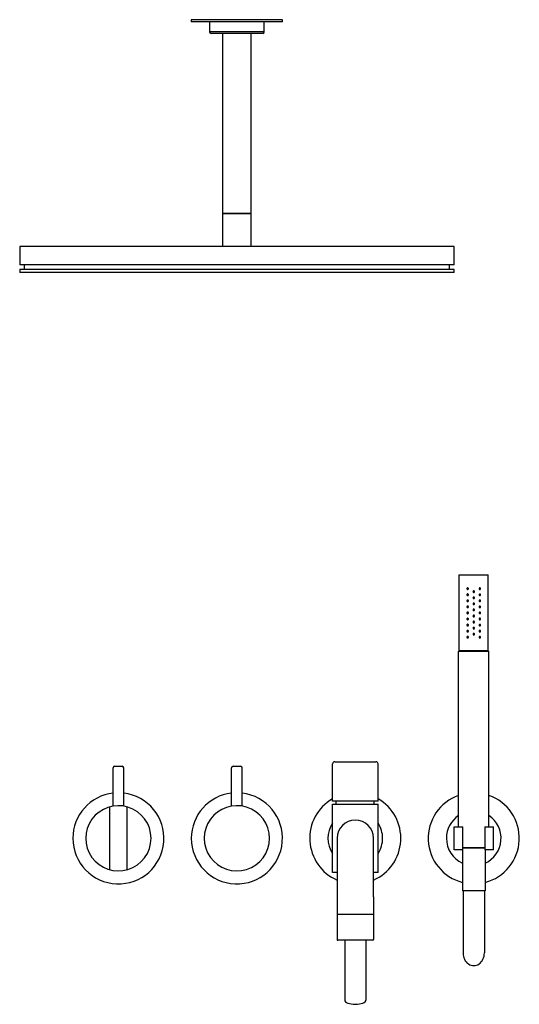
# Model space of a CAD drawing. Extents: x -200 to 859, y 420 to 1684.
# Drawn here: x 187 to 516, y 1035 to 1684 of the extents above; entities that cross this region are included whole.
import ezdxf

# ---------------------------------------------------------------- set-up
doc = ezdxf.new("R2010")
doc.units = 0
doc.header["$LTSCALE"] = 10
doc.layers.get('0').update_dxf_attribs({"color": 2, "linetype": 'CONTINUOUS'})

# ---------------------------------------------------------------- blocks, each defined once
blk = doc.blocks.new('A$C132E1EB4')
for p, q in [((30, 381.17), (-30, 381.17)), ((-30, 381.17), (-30, 379.67)), ((30, 379.67), (-30, 379.67)), ((-18, 379.67), (-18, 373.17)), ((18, 373.17), (18, 379.67)), ((30, 379.67), (30, 381.17)), ((18, 373.17), (-18, 373.17)), ((17, 372.17), (-17, 372.17)), ((-9.5, 372.17), (-9.5, 253.67)), ((9.5, 253.67), (9.5, 372.17)), ((-9.5, 253.67), (0, 253.67)), ((-9.5, 253.47), (-9.5, 231.67)), ((-9.5, 253.47), (0, 253.47)), ((-8.5, 253.67), (-8.5, 253.47)), ((0, 253.67), (9.5, 253.67)), ((0, 253.47), (9.5, 253.47)), ((8.5, 253.47), (8.5, 253.67)), ((9.5, 231.67), (9.5, 253.47)), ((143, 231.67), (-143, 231.67)), ((-143, 231.67), (-143, 219.67)), ((143, 219.67), (143, 231.67)), ((143, 219.67), (-143, 219.67)), ((143, 216.67), (-143, 216.67)), ((-143, 216.67), (-143, 214.67)), ((143, 214.67), (-143, 214.67)), ((-140, 219.67), (-140, 216.67)), ((140, 216.67), (140, 219.67)), ((143, 214.67), (143, 216.67))]:
    blk.add_line(p, q)
for centre, start, end in [((-17, 373.17), 180, 270), ((17, 373.17), 270, 0)]:
    blk.add_arc(centre, 1, start, end)

msp = doc.modelspace()

# ---------------------------------------------------------------- linework, layer by layer
for p, q in [((476.7, 1267.64), (476.7, 1317.64)), ((476.7, 1317.64), (495.7, 1317.64)), ((495.7, 1267.64), (495.7, 1317.64)), ((476.7, 1267.64), (476.2, 1267.14)), ((476.2, 1151.64), (476.2, 1267.14)), ((496.2, 1267.14), (476.2, 1267.14)), ((476.7, 1267.64), (495.7, 1267.64)), ((495.7, 1267.64), (476.7, 1267.64)), ((495.7, 1267.64), (496.2, 1267.14)), ((496.2, 1151.64), (496.2, 1267.14)), ((394.7, 1194.64), (421.7, 1194.64)), ((248.7, 1165.35), (248.7, 1190.64)), ((249.7, 1191.64), (254.7, 1191.64)), ((255.7, 1165.35), (255.7, 1190.64)), ((326.7, 1165.35), (326.7, 1190.64)), ((327.7, 1191.64), (332.7, 1191.64)), ((333.7, 1165.35), (333.7, 1190.64)), ((393.2, 1168.64), (393.2, 1193.14)), ((423.2, 1168.64), (423.2, 1193.14)), ((423.2, 1168.64), (393.2, 1168.64)), ((395.7, 1166.64), (395.7, 1168.64)), ((420.7, 1166.64), (420.7, 1168.64)), ((246.4, 1164.84), (246.4, 1123.44)), ((258, 1123.44), (258, 1164.84)), ((393.2, 1121.64), (393.2, 1166.64)), ((393.2, 1166.64), (423.2, 1166.64)), ((423.2, 1121.64), (423.2, 1166.64)), ((473.2, 1151.64), (478.95, 1151.64)), ((473.2, 1136.64), (473.2, 1151.64)), ((478.95, 1136.64), (478.95, 1151.64)), ((493.45, 1151.64), (493.45, 1136.64)), ((493.45, 1151.64), (499.2, 1151.64)), ((499.2, 1136.64), (499.2, 1151.64)), ((396.2, 1144.14), (396.2, 1105.64)), ((420.2, 1105.64), (420.2, 1144.14)), ((478.95, 1136.64), (473.2, 1136.64)), ((478.7, 1136.64), (478.7, 1109.64)), ((478.95, 1138.14), (493.45, 1138.14)), ((493.45, 1137.64), (478.95, 1137.64)), ((499.2, 1136.64), (493.45, 1136.64)), ((493.7, 1136.64), (493.7, 1109.64)), ((396.2, 1121.64), (393.2, 1121.64)), ((423.2, 1121.64), (420.2, 1121.64)), ((486.2, 1109.64), (478.7, 1109.64)), ((479.2, 1109.64), (479.2, 1068.58)), ((493.7, 1109.64), (486.2, 1109.64)), ((493.2, 1109.64), (493.2, 1068.58)), ((396.2, 1105.64), (396.2, 1077.44)), ((420.2, 1105.64), (420.2, 1077.44)), ((396.2, 1094.14), (420.2, 1094.14)), ((419.7, 1076.94), (396.7, 1076.94)), ((401.2, 1076.94), (401.2, 1037.54)), ((415.2, 1076.94), (415.2, 1037.54))]:
    msp.add_line(p, q)
for centre, radius, start, end in [((394.7, 1193.14), 1.5, 90, 180), ((421.7, 1193.14), 1.5, 0, 90), ((249.7, 1190.64), 1, 90, 180), ((254.7, 1190.64), 1, 0, 90), ((327.7, 1190.64), 1, 90, 180), ((332.7, 1190.64), 1, 0, 90), ((252.2, 1144.14), 30, 180, 83.30023), ((252.2, 1144.14), 30, 96.69977, 180), ((330.2, 1144.14), 30, 96.69977, 180), ((330.2, 1144.14), 30, 180, 83.30023), ((408.2, 1144.14), 30, 120, 246.42182), ((408.2, 1144.14), 30, 293.57818, 60), ((486.2, 1144.14), 30, 109.47122, 255.52249), ((486.2, 1144.14), 30, 284.47751, 70.52878), ((252.2, 1144.14), 21.5, 72.96096, 287.03904), ((252.2, 1144.14), 21.5, 287.03904, 72.96096), ((330.2, 1144.14), 21.5, 72.96096, 287.03904), ((330.2, 1144.14), 21.5, 287.03904, 72.96096), ((408.2, 1144.14), 12, 0, 180), ((486.2, 1144.14), 18, 123.74899, 180), ((486.2, 1144.14), 18, 294.62432, 56.25101), ((408.2, 1144.14), 18, 146.44269, 213.55731), ((408.2, 1144.14), 18, 0, 33.55731), ((408.2, 1144.14), 18, 326.44269, 0), ((486.2, 1144.14), 18, 180, 245.37568), ((396.7, 1077.44), 0.5, 180, 270), ((419.7, 1077.44), 0.5, 270, 0)]:
    msp.add_arc(centre, radius, start, end)
for centre, major_axis, ratio, start_param, end_param in [((486.2, 1068.58), (0, -8.34), 0.839311, 4.712389, 7.853982), ((408.2, 1037.54), (7, 0), 0.395301, 3.141593, 6.283185)]:
    msp.add_ellipse(centre, major_axis=major_axis, ratio=ratio, start_param=start_param, end_param=end_param)
for points, knots in [([(482.7, 1308.64), (482.7, 1308.58), (482.68, 1308.51), (482.63, 1308.39), (482.6, 1308.33), (482.51, 1308.24), (482.45, 1308.2), (482.33, 1308.15), (482.26, 1308.14), (482.13, 1308.14), (482.06, 1308.15), (481.94, 1308.2), (481.88, 1308.25), (481.79, 1308.34), (481.76, 1308.39), (481.71, 1308.51), (481.7, 1308.58), (481.7, 1308.7), (481.71, 1308.77), (481.76, 1308.89), (481.79, 1308.94), (481.88, 1309.03), (481.94, 1309.07), (482.06, 1309.13), (482.13, 1309.14), (482.26, 1309.14), (482.33, 1309.13), (482.45, 1309.07), (482.51, 1309.03), (482.6, 1308.94), (482.63, 1308.89), (482.68, 1308.77), (482.7, 1308.7), (482.7, 1308.64)], [0, 0, 0, 0, 0.187258, 0.187258, 0.374516, 0.374516, 0.581186, 0.581186, 0.787856, 0.787856, 0.998956, 0.998956, 1.210056, 1.210056, 1.397861, 1.397861, 1.585666, 1.585666, 1.77347, 1.77347, 1.961275, 1.961275, 2.172375, 2.172375, 2.383475, 2.383475, 2.590145, 2.590145, 2.796815, 2.796815, 2.984073, 2.984073, 3.171331, 3.171331, 3.171331, 3.171331]), ([(482.7, 1304.64), (482.7, 1304.58), (482.68, 1304.51), (482.63, 1304.39), (482.6, 1304.33), (482.51, 1304.24), (482.45, 1304.2), (482.33, 1304.15), (482.26, 1304.14), (482.13, 1304.14), (482.06, 1304.15), (481.94, 1304.2), (481.88, 1304.25), (481.79, 1304.34), (481.76, 1304.39), (481.71, 1304.51), (481.7, 1304.58), (481.7, 1304.7), (481.71, 1304.77), (481.76, 1304.89), (481.79, 1304.94), (481.88, 1305.03), (481.94, 1305.07), (482.06, 1305.13), (482.13, 1305.14), (482.26, 1305.14), (482.33, 1305.13), (482.45, 1305.07), (482.51, 1305.03), (482.6, 1304.94), (482.63, 1304.89), (482.68, 1304.77), (482.7, 1304.7), (482.7, 1304.64)], [0, 0, 0, 0, 0.187258, 0.187258, 0.374516, 0.374516, 0.581186, 0.581186, 0.787856, 0.787856, 0.998956, 0.998956, 1.210056, 1.210056, 1.397861, 1.397861, 1.585666, 1.585666, 1.77347, 1.77347, 1.961275, 1.961275, 2.172375, 2.172375, 2.383475, 2.383475, 2.590145, 2.590145, 2.796815, 2.796815, 2.984073, 2.984073, 3.171331, 3.171331, 3.171331, 3.171331]), ([(486.7, 1306.64), (486.7, 1306.58), (486.68, 1306.51), (486.63, 1306.39), (486.59, 1306.33), (486.5, 1306.24), (486.45, 1306.2), (486.33, 1306.15), (486.26, 1306.14), (486.13, 1306.14), (486.07, 1306.15), (485.94, 1306.2), (485.89, 1306.24), (485.8, 1306.33), (485.76, 1306.39), (485.71, 1306.51), (485.7, 1306.58), (485.7, 1306.7), (485.71, 1306.77), (485.76, 1306.89), (485.8, 1306.95), (485.89, 1307.04), (485.94, 1307.08), (486.07, 1307.13), (486.13, 1307.14), (486.26, 1307.14), (486.33, 1307.13), (486.45, 1307.08), (486.5, 1307.04), (486.59, 1306.95), (486.63, 1306.89), (486.68, 1306.77), (486.7, 1306.7), (486.7, 1306.64)], [0, 0, 0, 0, 0.188381, 0.188381, 0.376761, 0.376761, 0.565142, 0.565142, 0.753523, 0.753523, 0.941903, 0.941903, 1.130284, 1.130284, 1.318665, 1.318665, 1.507045, 1.507045, 1.695426, 1.695426, 1.883807, 1.883807, 2.072188, 2.072188, 2.260568, 2.260568, 2.448949, 2.448949, 2.637329, 2.637329, 2.82571, 2.82571, 3.014091, 3.014091, 3.014091, 3.014091]), ([(490.7, 1308.64), (490.7, 1308.58), (490.68, 1308.51), (490.63, 1308.39), (490.6, 1308.34), (490.51, 1308.25), (490.45, 1308.2), (490.33, 1308.15), (490.26, 1308.14), (490.13, 1308.14), (490.07, 1308.15), (489.94, 1308.2), (489.88, 1308.24), (489.79, 1308.33), (489.76, 1308.39), (489.71, 1308.51), (489.7, 1308.58), (489.7, 1308.7), (489.71, 1308.77), (489.76, 1308.89), (489.79, 1308.94), (489.88, 1309.03), (489.94, 1309.07), (490.07, 1309.13), (490.13, 1309.14), (490.26, 1309.14), (490.33, 1309.13), (490.45, 1309.07), (490.51, 1309.03), (490.6, 1308.94), (490.63, 1308.89), (490.68, 1308.77), (490.7, 1308.7), (490.7, 1308.64)], [0, 0, 0, 0, 0.187805, 0.187805, 0.37561, 0.37561, 0.58671, 0.58671, 0.797809, 0.797809, 1.004479, 1.004479, 1.21115, 1.21115, 1.398408, 1.398408, 1.585666, 1.585666, 1.772923, 1.772923, 1.960181, 1.960181, 2.166852, 2.166852, 2.373522, 2.373522, 2.584621, 2.584621, 2.795721, 2.795721, 2.983526, 2.983526, 3.171331, 3.171331, 3.171331, 3.171331]), ([(490.7, 1304.64), (490.7, 1304.58), (490.68, 1304.51), (490.63, 1304.39), (490.6, 1304.34), (490.51, 1304.25), (490.45, 1304.2), (490.33, 1304.15), (490.26, 1304.14), (490.13, 1304.14), (490.07, 1304.15), (489.94, 1304.2), (489.88, 1304.24), (489.79, 1304.33), (489.76, 1304.39), (489.71, 1304.51), (489.7, 1304.58), (489.7, 1304.7), (489.71, 1304.77), (489.76, 1304.89), (489.79, 1304.94), (489.88, 1305.03), (489.94, 1305.07), (490.07, 1305.13), (490.13, 1305.14), (490.26, 1305.14), (490.33, 1305.13), (490.45, 1305.07), (490.51, 1305.03), (490.6, 1304.94), (490.63, 1304.89), (490.68, 1304.77), (490.7, 1304.7), (490.7, 1304.64)], [0, 0, 0, 0, 0.187805, 0.187805, 0.37561, 0.37561, 0.58671, 0.58671, 0.797809, 0.797809, 1.004479, 1.004479, 1.21115, 1.21115, 1.398408, 1.398408, 1.585666, 1.585666, 1.772923, 1.772923, 1.960181, 1.960181, 2.166852, 2.166852, 2.373522, 2.373522, 2.584621, 2.584621, 2.795721, 2.795721, 2.983526, 2.983526, 3.171331, 3.171331, 3.171331, 3.171331]), ([(482.7, 1300.64), (482.7, 1300.58), (482.68, 1300.51), (482.63, 1300.39), (482.6, 1300.33), (482.51, 1300.24), (482.45, 1300.2), (482.33, 1300.15), (482.26, 1300.14), (482.13, 1300.14), (482.06, 1300.15), (481.94, 1300.2), (481.88, 1300.25), (481.79, 1300.34), (481.76, 1300.39), (481.71, 1300.51), (481.7, 1300.58), (481.7, 1300.7), (481.71, 1300.77), (481.76, 1300.89), (481.79, 1300.94), (481.88, 1301.03), (481.94, 1301.07), (482.06, 1301.13), (482.13, 1301.14), (482.26, 1301.14), (482.33, 1301.13), (482.45, 1301.07), (482.51, 1301.03), (482.6, 1300.94), (482.63, 1300.89), (482.68, 1300.77), (482.7, 1300.7), (482.7, 1300.64)], [0, 0, 0, 0, 0.187258, 0.187258, 0.374516, 0.374516, 0.581186, 0.581186, 0.787856, 0.787856, 0.998956, 0.998956, 1.210056, 1.210056, 1.397861, 1.397861, 1.585666, 1.585666, 1.77347, 1.77347, 1.961275, 1.961275, 2.172375, 2.172375, 2.383475, 2.383475, 2.590145, 2.590145, 2.796815, 2.796815, 2.984073, 2.984073, 3.171331, 3.171331, 3.171331, 3.171331]), ([(486.7, 1302.64), (486.7, 1302.58), (486.68, 1302.51), (486.63, 1302.39), (486.59, 1302.33), (486.5, 1302.24), (486.45, 1302.2), (486.33, 1302.15), (486.26, 1302.14), (486.13, 1302.14), (486.07, 1302.15), (485.94, 1302.2), (485.89, 1302.24), (485.8, 1302.33), (485.76, 1302.39), (485.71, 1302.51), (485.7, 1302.58), (485.7, 1302.7), (485.71, 1302.77), (485.76, 1302.89), (485.8, 1302.95), (485.89, 1303.04), (485.94, 1303.08), (486.07, 1303.13), (486.13, 1303.14), (486.26, 1303.14), (486.33, 1303.13), (486.45, 1303.08), (486.5, 1303.04), (486.59, 1302.95), (486.63, 1302.89), (486.68, 1302.77), (486.7, 1302.7), (486.7, 1302.64)], [0, 0, 0, 0, 0.188381, 0.188381, 0.376761, 0.376761, 0.565142, 0.565142, 0.753523, 0.753523, 0.941903, 0.941903, 1.130284, 1.130284, 1.318665, 1.318665, 1.507045, 1.507045, 1.695426, 1.695426, 1.883807, 1.883807, 2.072188, 2.072188, 2.260568, 2.260568, 2.448949, 2.448949, 2.637329, 2.637329, 2.82571, 2.82571, 3.014091, 3.014091, 3.014091, 3.014091]), ([(486.7, 1298.64), (486.7, 1298.58), (486.68, 1298.51), (486.63, 1298.39), (486.59, 1298.33), (486.5, 1298.24), (486.45, 1298.2), (486.33, 1298.15), (486.26, 1298.14), (486.13, 1298.14), (486.07, 1298.15), (485.94, 1298.2), (485.89, 1298.24), (485.8, 1298.33), (485.76, 1298.39), (485.71, 1298.51), (485.7, 1298.58), (485.7, 1298.7), (485.71, 1298.77), (485.76, 1298.89), (485.8, 1298.95), (485.89, 1299.04), (485.94, 1299.08), (486.07, 1299.13), (486.13, 1299.14), (486.26, 1299.14), (486.33, 1299.13), (486.45, 1299.08), (486.5, 1299.04), (486.59, 1298.95), (486.63, 1298.89), (486.68, 1298.77), (486.7, 1298.7), (486.7, 1298.64)], [0, 0, 0, 0, 0.188381, 0.188381, 0.376761, 0.376761, 0.565142, 0.565142, 0.753523, 0.753523, 0.941903, 0.941903, 1.130284, 1.130284, 1.318665, 1.318665, 1.507045, 1.507045, 1.695426, 1.695426, 1.883807, 1.883807, 2.072188, 2.072188, 2.260568, 2.260568, 2.448949, 2.448949, 2.637329, 2.637329, 2.82571, 2.82571, 3.014091, 3.014091, 3.014091, 3.014091]), ([(490.7, 1300.64), (490.7, 1300.58), (490.68, 1300.51), (490.63, 1300.39), (490.6, 1300.34), (490.51, 1300.25), (490.45, 1300.2), (490.33, 1300.15), (490.26, 1300.14), (490.13, 1300.14), (490.07, 1300.15), (489.94, 1300.2), (489.88, 1300.24), (489.79, 1300.33), (489.76, 1300.39), (489.71, 1300.51), (489.7, 1300.58), (489.7, 1300.7), (489.71, 1300.77), (489.76, 1300.89), (489.79, 1300.94), (489.88, 1301.03), (489.94, 1301.07), (490.07, 1301.13), (490.13, 1301.14), (490.26, 1301.14), (490.33, 1301.13), (490.45, 1301.07), (490.51, 1301.03), (490.6, 1300.94), (490.63, 1300.89), (490.68, 1300.77), (490.7, 1300.7), (490.7, 1300.64)], [0, 0, 0, 0, 0.187805, 0.187805, 0.37561, 0.37561, 0.58671, 0.58671, 0.797809, 0.797809, 1.004479, 1.004479, 1.21115, 1.21115, 1.398408, 1.398408, 1.585666, 1.585666, 1.772923, 1.772923, 1.960181, 1.960181, 2.166852, 2.166852, 2.373522, 2.373522, 2.584621, 2.584621, 2.795721, 2.795721, 2.983526, 2.983526, 3.171331, 3.171331, 3.171331, 3.171331]), ([(482.7, 1296.64), (482.7, 1296.58), (482.68, 1296.51), (482.63, 1296.39), (482.6, 1296.33), (482.51, 1296.24), (482.45, 1296.2), (482.33, 1296.15), (482.26, 1296.14), (482.13, 1296.14), (482.06, 1296.15), (481.94, 1296.2), (481.88, 1296.25), (481.79, 1296.34), (481.76, 1296.39), (481.71, 1296.51), (481.7, 1296.58), (481.7, 1296.7), (481.71, 1296.77), (481.76, 1296.89), (481.79, 1296.94), (481.88, 1297.03), (481.94, 1297.07), (482.06, 1297.13), (482.13, 1297.14), (482.26, 1297.14), (482.33, 1297.13), (482.45, 1297.07), (482.51, 1297.03), (482.6, 1296.94), (482.63, 1296.89), (482.68, 1296.77), (482.7, 1296.7), (482.7, 1296.64)], [0, 0, 0, 0, 0.187258, 0.187258, 0.374516, 0.374516, 0.581186, 0.581186, 0.787856, 0.787856, 0.998956, 0.998956, 1.210056, 1.210056, 1.397861, 1.397861, 1.585666, 1.585666, 1.77347, 1.77347, 1.961275, 1.961275, 2.172375, 2.172375, 2.383475, 2.383475, 2.590145, 2.590145, 2.796815, 2.796815, 2.984073, 2.984073, 3.171331, 3.171331, 3.171331, 3.171331]), ([(482.7, 1292.64), (482.7, 1292.58), (482.68, 1292.51), (482.63, 1292.39), (482.6, 1292.33), (482.51, 1292.24), (482.45, 1292.2), (482.33, 1292.15), (482.26, 1292.14), (482.13, 1292.14), (482.06, 1292.15), (481.94, 1292.2), (481.88, 1292.25), (481.79, 1292.34), (481.76, 1292.39), (481.71, 1292.51), (481.7, 1292.58), (481.7, 1292.7), (481.71, 1292.77), (481.76, 1292.89), (481.79, 1292.94), (481.88, 1293.03), (481.94, 1293.07), (482.06, 1293.13), (482.13, 1293.14), (482.26, 1293.14), (482.33, 1293.13), (482.45, 1293.07), (482.51, 1293.03), (482.6, 1292.94), (482.63, 1292.89), (482.68, 1292.77), (482.7, 1292.7), (482.7, 1292.64)], [0, 0, 0, 0, 0.187258, 0.187258, 0.374516, 0.374516, 0.581186, 0.581186, 0.787856, 0.787856, 0.998956, 0.998956, 1.210056, 1.210056, 1.397861, 1.397861, 1.585666, 1.585666, 1.77347, 1.77347, 1.961275, 1.961275, 2.172375, 2.172375, 2.383475, 2.383475, 2.590145, 2.590145, 2.796815, 2.796815, 2.984073, 2.984073, 3.171331, 3.171331, 3.171331, 3.171331]), ([(486.7, 1294.64), (486.7, 1294.58), (486.68, 1294.51), (486.63, 1294.39), (486.59, 1294.33), (486.5, 1294.24), (486.45, 1294.2), (486.33, 1294.15), (486.26, 1294.14), (486.13, 1294.14), (486.07, 1294.15), (485.94, 1294.2), (485.89, 1294.24), (485.8, 1294.33), (485.76, 1294.39), (485.71, 1294.51), (485.7, 1294.58), (485.7, 1294.7), (485.71, 1294.77), (485.76, 1294.89), (485.8, 1294.95), (485.89, 1295.04), (485.94, 1295.08), (486.07, 1295.13), (486.13, 1295.14), (486.26, 1295.14), (486.33, 1295.13), (486.45, 1295.08), (486.5, 1295.04), (486.59, 1294.95), (486.63, 1294.89), (486.68, 1294.77), (486.7, 1294.7), (486.7, 1294.64)], [0, 0, 0, 0, 0.188381, 0.188381, 0.376761, 0.376761, 0.565142, 0.565142, 0.753523, 0.753523, 0.941903, 0.941903, 1.130284, 1.130284, 1.318665, 1.318665, 1.507045, 1.507045, 1.695426, 1.695426, 1.883807, 1.883807, 2.072188, 2.072188, 2.260568, 2.260568, 2.448949, 2.448949, 2.637329, 2.637329, 2.82571, 2.82571, 3.014091, 3.014091, 3.014091, 3.014091]), ([(486.7, 1290.64), (486.7, 1290.58), (486.68, 1290.51), (486.63, 1290.39), (486.59, 1290.33), (486.5, 1290.24), (486.45, 1290.2), (486.33, 1290.15), (486.26, 1290.14), (486.13, 1290.14), (486.07, 1290.15), (485.94, 1290.2), (485.89, 1290.24), (485.8, 1290.33), (485.76, 1290.39), (485.71, 1290.51), (485.7, 1290.58), (485.7, 1290.7), (485.71, 1290.77), (485.76, 1290.89), (485.8, 1290.95), (485.89, 1291.04), (485.94, 1291.08), (486.07, 1291.13), (486.13, 1291.14), (486.26, 1291.14), (486.33, 1291.13), (486.45, 1291.08), (486.5, 1291.04), (486.59, 1290.95), (486.63, 1290.89), (486.68, 1290.77), (486.7, 1290.7), (486.7, 1290.64)], [0, 0, 0, 0, 0.188381, 0.188381, 0.376761, 0.376761, 0.565142, 0.565142, 0.753523, 0.753523, 0.941903, 0.941903, 1.130284, 1.130284, 1.318665, 1.318665, 1.507045, 1.507045, 1.695426, 1.695426, 1.883807, 1.883807, 2.072188, 2.072188, 2.260568, 2.260568, 2.448949, 2.448949, 2.637329, 2.637329, 2.82571, 2.82571, 3.014091, 3.014091, 3.014091, 3.014091]), ([(490.7, 1296.64), (490.7, 1296.58), (490.68, 1296.51), (490.63, 1296.39), (490.6, 1296.34), (490.51, 1296.25), (490.45, 1296.2), (490.33, 1296.15), (490.26, 1296.14), (490.13, 1296.14), (490.07, 1296.15), (489.94, 1296.2), (489.88, 1296.24), (489.79, 1296.33), (489.76, 1296.39), (489.71, 1296.51), (489.7, 1296.58), (489.7, 1296.7), (489.71, 1296.77), (489.76, 1296.89), (489.79, 1296.94), (489.88, 1297.03), (489.94, 1297.07), (490.07, 1297.13), (490.13, 1297.14), (490.26, 1297.14), (490.33, 1297.13), (490.45, 1297.07), (490.51, 1297.03), (490.6, 1296.94), (490.63, 1296.89), (490.68, 1296.77), (490.7, 1296.7), (490.7, 1296.64)], [0, 0, 0, 0, 0.187805, 0.187805, 0.37561, 0.37561, 0.58671, 0.58671, 0.797809, 0.797809, 1.004479, 1.004479, 1.21115, 1.21115, 1.398408, 1.398408, 1.585666, 1.585666, 1.772923, 1.772923, 1.960181, 1.960181, 2.166852, 2.166852, 2.373522, 2.373522, 2.584621, 2.584621, 2.795721, 2.795721, 2.983526, 2.983526, 3.171331, 3.171331, 3.171331, 3.171331]), ([(490.7, 1292.64), (490.7, 1292.58), (490.68, 1292.51), (490.63, 1292.39), (490.6, 1292.34), (490.51, 1292.25), (490.45, 1292.2), (490.33, 1292.15), (490.26, 1292.14), (490.13, 1292.14), (490.07, 1292.15), (489.94, 1292.2), (489.88, 1292.24), (489.79, 1292.33), (489.76, 1292.39), (489.71, 1292.51), (489.7, 1292.58), (489.7, 1292.7), (489.71, 1292.77), (489.76, 1292.89), (489.79, 1292.94), (489.88, 1293.03), (489.94, 1293.07), (490.07, 1293.13), (490.13, 1293.14), (490.26, 1293.14), (490.33, 1293.13), (490.45, 1293.07), (490.51, 1293.03), (490.6, 1292.94), (490.63, 1292.89), (490.68, 1292.77), (490.7, 1292.7), (490.7, 1292.64)], [0, 0, 0, 0, 0.187805, 0.187805, 0.37561, 0.37561, 0.58671, 0.58671, 0.797809, 0.797809, 1.004479, 1.004479, 1.21115, 1.21115, 1.398408, 1.398408, 1.585666, 1.585666, 1.772923, 1.772923, 1.960181, 1.960181, 2.166852, 2.166852, 2.373522, 2.373522, 2.584621, 2.584621, 2.795721, 2.795721, 2.983526, 2.983526, 3.171331, 3.171331, 3.171331, 3.171331]), ([(482.7, 1288.64), (482.7, 1288.57), (482.68, 1288.51), (482.63, 1288.38), (482.59, 1288.33), (482.5, 1288.24), (482.45, 1288.2), (482.32, 1288.15), (482.26, 1288.14), (482.13, 1288.14), (482.07, 1288.15), (481.94, 1288.2), (481.89, 1288.24), (481.8, 1288.33), (481.76, 1288.38), (481.71, 1288.51), (481.7, 1288.57), (481.7, 1288.7), (481.71, 1288.77), (481.76, 1288.89), (481.79, 1288.94), (481.88, 1289.03), (481.94, 1289.07), (482.06, 1289.13), (482.13, 1289.14), (482.26, 1289.14), (482.33, 1289.13), (482.45, 1289.07), (482.51, 1289.03), (482.6, 1288.94), (482.63, 1288.89), (482.68, 1288.77), (482.7, 1288.7), (482.7, 1288.64)], [0, 0, 0, 0, 0.191594, 0.191594, 0.383187, 0.383187, 0.585533, 0.585533, 0.787878, 0.787878, 0.993167, 0.993167, 1.198457, 1.198457, 1.392106, 1.392106, 1.585755, 1.585755, 1.77356, 1.77356, 1.961365, 1.961365, 2.172464, 2.172464, 2.383564, 2.383564, 2.590234, 2.590234, 2.796904, 2.796904, 2.984162, 2.984162, 3.17142, 3.17142, 3.17142, 3.17142]), ([(482.7, 1284.64), (482.7, 1284.58), (482.68, 1284.51), (482.63, 1284.39), (482.6, 1284.33), (482.51, 1284.24), (482.45, 1284.2), (482.33, 1284.15), (482.26, 1284.14), (482.13, 1284.14), (482.06, 1284.15), (481.94, 1284.2), (481.88, 1284.25), (481.79, 1284.34), (481.76, 1284.39), (481.71, 1284.51), (481.7, 1284.58), (481.7, 1284.7), (481.71, 1284.77), (481.76, 1284.89), (481.79, 1284.94), (481.88, 1285.03), (481.94, 1285.07), (482.06, 1285.13), (482.13, 1285.14), (482.26, 1285.14), (482.33, 1285.13), (482.45, 1285.07), (482.51, 1285.03), (482.6, 1284.94), (482.63, 1284.89), (482.68, 1284.77), (482.7, 1284.7), (482.7, 1284.64)], [0, 0, 0, 0, 0.187258, 0.187258, 0.374516, 0.374516, 0.581186, 0.581186, 0.787856, 0.787856, 0.998956, 0.998956, 1.210056, 1.210056, 1.397861, 1.397861, 1.585666, 1.585666, 1.77347, 1.77347, 1.961275, 1.961275, 2.172375, 2.172375, 2.383475, 2.383475, 2.590145, 2.590145, 2.796815, 2.796815, 2.984073, 2.984073, 3.171331, 3.171331, 3.171331, 3.171331]), ([(486.7, 1286.64), (486.7, 1286.58), (486.68, 1286.51), (486.63, 1286.39), (486.59, 1286.33), (486.5, 1286.24), (486.45, 1286.2), (486.33, 1286.15), (486.26, 1286.14), (486.13, 1286.14), (486.07, 1286.15), (485.94, 1286.2), (485.89, 1286.24), (485.8, 1286.33), (485.76, 1286.39), (485.71, 1286.51), (485.7, 1286.58), (485.7, 1286.7), (485.71, 1286.77), (485.76, 1286.89), (485.8, 1286.95), (485.89, 1287.04), (485.94, 1287.08), (486.07, 1287.13), (486.13, 1287.14), (486.26, 1287.14), (486.33, 1287.13), (486.45, 1287.08), (486.5, 1287.04), (486.59, 1286.95), (486.63, 1286.89), (486.68, 1286.77), (486.7, 1286.7), (486.7, 1286.64)], [0, 0, 0, 0, 0.188381, 0.188381, 0.376761, 0.376761, 0.565142, 0.565142, 0.753523, 0.753523, 0.941903, 0.941903, 1.130284, 1.130284, 1.318665, 1.318665, 1.507045, 1.507045, 1.695426, 1.695426, 1.883807, 1.883807, 2.072188, 2.072188, 2.260568, 2.260568, 2.448949, 2.448949, 2.637329, 2.637329, 2.82571, 2.82571, 3.014091, 3.014091, 3.014091, 3.014091]), ([(490.7, 1288.64), (490.7, 1288.57), (490.68, 1288.51), (490.63, 1288.38), (490.59, 1288.33), (490.5, 1288.24), (490.45, 1288.2), (490.32, 1288.15), (490.26, 1288.14), (490.13, 1288.14), (490.07, 1288.15), (489.94, 1288.2), (489.89, 1288.24), (489.8, 1288.33), (489.76, 1288.38), (489.71, 1288.51), (489.7, 1288.57), (489.7, 1288.7), (489.71, 1288.77), (489.76, 1288.89), (489.79, 1288.94), (489.88, 1289.03), (489.94, 1289.07), (490.07, 1289.13), (490.13, 1289.14), (490.26, 1289.14), (490.33, 1289.13), (490.45, 1289.07), (490.51, 1289.03), (490.6, 1288.94), (490.63, 1288.89), (490.68, 1288.77), (490.7, 1288.7), (490.7, 1288.64)], [0, 0, 0, 0, 0.193649, 0.193649, 0.387298, 0.387298, 0.592587, 0.592587, 0.797877, 0.797877, 1.000222, 1.000222, 1.202568, 1.202568, 1.394161, 1.394161, 1.585755, 1.585755, 1.773013, 1.773013, 1.960271, 1.960271, 2.166941, 2.166941, 2.373611, 2.373611, 2.584711, 2.584711, 2.795811, 2.795811, 2.983616, 2.983616, 3.17142, 3.17142, 3.17142, 3.17142]), ([(490.7, 1284.64), (490.7, 1284.58), (490.68, 1284.51), (490.63, 1284.39), (490.6, 1284.34), (490.51, 1284.25), (490.45, 1284.2), (490.33, 1284.15), (490.26, 1284.14), (490.13, 1284.14), (490.07, 1284.15), (489.94, 1284.2), (489.88, 1284.24), (489.79, 1284.33), (489.76, 1284.39), (489.71, 1284.51), (489.7, 1284.58), (489.7, 1284.7), (489.71, 1284.77), (489.76, 1284.89), (489.79, 1284.94), (489.88, 1285.03), (489.94, 1285.07), (490.07, 1285.13), (490.13, 1285.14), (490.26, 1285.14), (490.33, 1285.13), (490.45, 1285.07), (490.51, 1285.03), (490.6, 1284.94), (490.63, 1284.89), (490.68, 1284.77), (490.7, 1284.7), (490.7, 1284.64)], [0, 0, 0, 0, 0.187805, 0.187805, 0.37561, 0.37561, 0.58671, 0.58671, 0.797809, 0.797809, 1.004479, 1.004479, 1.21115, 1.21115, 1.398408, 1.398408, 1.585666, 1.585666, 1.772923, 1.772923, 1.960181, 1.960181, 2.166852, 2.166852, 2.373522, 2.373522, 2.584621, 2.584621, 2.795721, 2.795721, 2.983526, 2.983526, 3.171331, 3.171331, 3.171331, 3.171331]), ([(482.7, 1280.64), (482.7, 1280.58), (482.68, 1280.51), (482.63, 1280.39), (482.6, 1280.33), (482.51, 1280.24), (482.45, 1280.2), (482.33, 1280.15), (482.26, 1280.14), (482.13, 1280.14), (482.06, 1280.15), (481.94, 1280.2), (481.88, 1280.25), (481.79, 1280.34), (481.76, 1280.39), (481.71, 1280.51), (481.7, 1280.58), (481.7, 1280.7), (481.71, 1280.77), (481.76, 1280.89), (481.79, 1280.94), (481.88, 1281.03), (481.94, 1281.07), (482.06, 1281.13), (482.13, 1281.14), (482.26, 1281.14), (482.33, 1281.13), (482.45, 1281.07), (482.51, 1281.03), (482.6, 1280.94), (482.63, 1280.89), (482.68, 1280.77), (482.7, 1280.7), (482.7, 1280.64)], [0, 0, 0, 0, 0.187258, 0.187258, 0.374516, 0.374516, 0.581186, 0.581186, 0.787856, 0.787856, 0.998956, 0.998956, 1.210056, 1.210056, 1.397861, 1.397861, 1.585666, 1.585666, 1.77347, 1.77347, 1.961275, 1.961275, 2.172375, 2.172375, 2.383475, 2.383475, 2.590145, 2.590145, 2.796815, 2.796815, 2.984073, 2.984073, 3.171331, 3.171331, 3.171331, 3.171331]), ([(486.7, 1282.64), (486.7, 1282.58), (486.68, 1282.51), (486.63, 1282.39), (486.59, 1282.33), (486.5, 1282.24), (486.45, 1282.2), (486.33, 1282.15), (486.26, 1282.14), (486.13, 1282.14), (486.07, 1282.15), (485.94, 1282.2), (485.89, 1282.24), (485.8, 1282.33), (485.76, 1282.39), (485.71, 1282.51), (485.7, 1282.58), (485.7, 1282.7), (485.71, 1282.77), (485.76, 1282.89), (485.8, 1282.95), (485.89, 1283.04), (485.94, 1283.08), (486.07, 1283.13), (486.13, 1283.14), (486.26, 1283.14), (486.33, 1283.13), (486.45, 1283.08), (486.5, 1283.04), (486.59, 1282.95), (486.63, 1282.89), (486.68, 1282.77), (486.7, 1282.7), (486.7, 1282.64)], [0, 0, 0, 0, 0.188381, 0.188381, 0.376761, 0.376761, 0.565142, 0.565142, 0.753523, 0.753523, 0.941903, 0.941903, 1.130284, 1.130284, 1.318665, 1.318665, 1.507045, 1.507045, 1.695426, 1.695426, 1.883807, 1.883807, 2.072188, 2.072188, 2.260568, 2.260568, 2.448949, 2.448949, 2.637329, 2.637329, 2.82571, 2.82571, 3.014091, 3.014091, 3.014091, 3.014091]), ([(486.7, 1278.64), (486.7, 1278.58), (486.68, 1278.51), (486.63, 1278.39), (486.59, 1278.33), (486.5, 1278.24), (486.45, 1278.2), (486.33, 1278.15), (486.26, 1278.14), (486.13, 1278.14), (486.07, 1278.15), (485.94, 1278.2), (485.89, 1278.24), (485.8, 1278.33), (485.76, 1278.39), (485.71, 1278.51), (485.7, 1278.58), (485.7, 1278.7), (485.71, 1278.77), (485.76, 1278.89), (485.8, 1278.95), (485.89, 1279.04), (485.94, 1279.08), (486.07, 1279.13), (486.13, 1279.14), (486.26, 1279.14), (486.33, 1279.13), (486.45, 1279.08), (486.5, 1279.04), (486.59, 1278.95), (486.63, 1278.89), (486.68, 1278.77), (486.7, 1278.7), (486.7, 1278.64)], [0, 0, 0, 0, 0.188381, 0.188381, 0.376761, 0.376761, 0.565142, 0.565142, 0.753523, 0.753523, 0.941903, 0.941903, 1.130284, 1.130284, 1.318665, 1.318665, 1.507045, 1.507045, 1.695426, 1.695426, 1.883807, 1.883807, 2.072188, 2.072188, 2.260568, 2.260568, 2.448949, 2.448949, 2.637329, 2.637329, 2.82571, 2.82571, 3.014091, 3.014091, 3.014091, 3.014091]), ([(490.7, 1280.64), (490.7, 1280.58), (490.68, 1280.51), (490.63, 1280.39), (490.6, 1280.34), (490.51, 1280.25), (490.45, 1280.2), (490.33, 1280.15), (490.26, 1280.14), (490.13, 1280.14), (490.07, 1280.15), (489.94, 1280.2), (489.88, 1280.24), (489.79, 1280.33), (489.76, 1280.39), (489.71, 1280.51), (489.7, 1280.58), (489.7, 1280.7), (489.71, 1280.77), (489.76, 1280.89), (489.79, 1280.94), (489.88, 1281.03), (489.94, 1281.07), (490.07, 1281.13), (490.13, 1281.14), (490.26, 1281.14), (490.33, 1281.13), (490.45, 1281.07), (490.51, 1281.03), (490.6, 1280.94), (490.63, 1280.89), (490.68, 1280.77), (490.7, 1280.7), (490.7, 1280.64)], [0, 0, 0, 0, 0.187805, 0.187805, 0.37561, 0.37561, 0.58671, 0.58671, 0.797809, 0.797809, 1.004479, 1.004479, 1.21115, 1.21115, 1.398408, 1.398408, 1.585666, 1.585666, 1.772923, 1.772923, 1.960181, 1.960181, 2.166852, 2.166852, 2.373522, 2.373522, 2.584621, 2.584621, 2.795721, 2.795721, 2.983526, 2.983526, 3.171331, 3.171331, 3.171331, 3.171331]), ([(482.7, 1276.64), (482.7, 1276.58), (482.68, 1276.51), (482.63, 1276.39), (482.6, 1276.33), (482.51, 1276.24), (482.45, 1276.2), (482.33, 1276.15), (482.26, 1276.14), (482.13, 1276.14), (482.06, 1276.15), (481.94, 1276.2), (481.88, 1276.25), (481.79, 1276.34), (481.76, 1276.39), (481.71, 1276.51), (481.7, 1276.58), (481.7, 1276.7), (481.71, 1276.77), (481.76, 1276.89), (481.79, 1276.94), (481.88, 1277.03), (481.94, 1277.07), (482.06, 1277.13), (482.13, 1277.14), (482.26, 1277.14), (482.33, 1277.13), (482.45, 1277.07), (482.51, 1277.03), (482.6, 1276.94), (482.63, 1276.89), (482.68, 1276.77), (482.7, 1276.7), (482.7, 1276.64)], [0, 0, 0, 0, 0.187258, 0.187258, 0.374516, 0.374516, 0.581186, 0.581186, 0.787856, 0.787856, 0.998956, 0.998956, 1.210056, 1.210056, 1.397861, 1.397861, 1.585666, 1.585666, 1.77347, 1.77347, 1.961275, 1.961275, 2.172375, 2.172375, 2.383475, 2.383475, 2.590145, 2.590145, 2.796815, 2.796815, 2.984073, 2.984073, 3.171331, 3.171331, 3.171331, 3.171331]), ([(490.7, 1276.64), (490.7, 1276.58), (490.68, 1276.51), (490.63, 1276.39), (490.6, 1276.34), (490.51, 1276.25), (490.45, 1276.2), (490.33, 1276.15), (490.26, 1276.14), (490.13, 1276.14), (490.07, 1276.15), (489.94, 1276.2), (489.88, 1276.24), (489.79, 1276.33), (489.76, 1276.39), (489.71, 1276.51), (489.7, 1276.58), (489.7, 1276.7), (489.71, 1276.77), (489.76, 1276.89), (489.79, 1276.94), (489.88, 1277.03), (489.94, 1277.07), (490.07, 1277.13), (490.13, 1277.14), (490.26, 1277.14), (490.33, 1277.13), (490.45, 1277.07), (490.51, 1277.03), (490.6, 1276.94), (490.63, 1276.89), (490.68, 1276.77), (490.7, 1276.7), (490.7, 1276.64)], [0, 0, 0, 0, 0.187805, 0.187805, 0.37561, 0.37561, 0.58671, 0.58671, 0.797809, 0.797809, 1.004479, 1.004479, 1.21115, 1.21115, 1.398408, 1.398408, 1.585666, 1.585666, 1.772923, 1.772923, 1.960181, 1.960181, 2.166852, 2.166852, 2.373522, 2.373522, 2.584621, 2.584621, 2.795721, 2.795721, 2.983526, 2.983526, 3.171331, 3.171331, 3.171331, 3.171331])]:
    msp.add_open_spline(points, degree=3, knots=knots)

# ---------------------------------------------------------------- block references
msp.add_blockref('A$C132E1EB4', (330.2, 1302.35))

doc.saveas('drawing.dxf')
